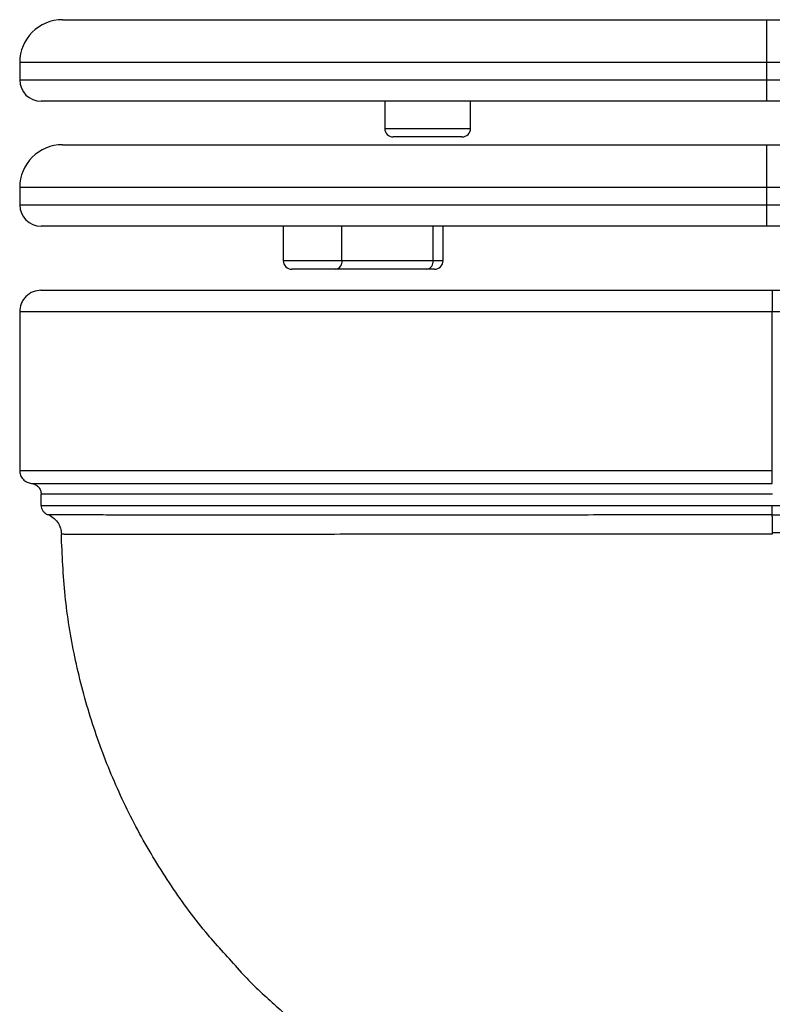
# Paper-space layout '_Right' of a CAD drawing. Units: millimetres. Extents: x -565 to 65, y -442 to 358.
# Drawn here: x -565 to -390, y -208 to 21 of the extents above; entities that cross this region are included whole.
import ezdxf

# ---------------------------------------------------------------- set-up
doc = ezdxf.new("R2010")
doc.units = ezdxf.units.MM

psp = doc.layouts.new('_Right')

# ---------------------------------------------------------------- linework, layer by layer
at = {"color": 7, "linetype": 'Continuous', "lineweight": 25}
for p, q in [((-555, 21), (-185, 21)), ((-391, 2), (-391, 21)), ((-565, 11), (-565, 7)), ((-175, 11), (-565, 11)), ((-565, 7), (-175, 7)), ((-179.75, 2), (-560, 2)), ((-480, 2), (-480, -4.3)), ((-460, -4.3), (-460, 2)), ((-462, -6.3), (-478, -6.3)), ((-555, -8.1), (-185, -8.1)), ((-391, -27.1), (-391, -8.1)), ((-565, -18.1), (-565, -22.1)), ((-175, -18.1), (-565, -18.1)), ((-565, -22.1), (-175, -22.1)), ((-176, -27.1), (-560, -27.1)), ((-503.61, -27.1), (-503.61, -35.1)), ((-489.95, -35.1), (-489.95, -27.1)), ((-468.74, -35.1), (-468.74, -27.1)), ((-466.39, -35.1), (-466.39, -27.1)), ((-503.61, -35.1), (-466.39, -35.1)), ((-468.39, -37.1), (-501.61, -37.1)), ((-389.72, -42), (-331, -42)), ((-565, -46.93), (-565, -83.98)), ((-389.72, -83.98), (-389.72, -47.03)), ((-331, -47.03), (-389.72, -47.03)), ((-560, -92.12), (-560, -89.45)), ((-389.72, -89.42), (-389.72, -89.45)), ((-514.33, -199.78), (-513.41, -200.81))]:
    psp.add_line(p, q, dxfattribs=at)
at = {"color": 8, "linetype": 'Continuous', "lineweight": 25}
psp.add_line((-480, -4.3), (-460, -4.3), dxfattribs=at)
at = {"color": 7, "linetype": 'Continuous', "lineweight": 25}
for centre, radius, start, end in [((-555, 11), 10, 90, 180), ((-560, 7), 5, 180, 270), ((-478, -4.3), 2, 180, 270), ((-462, -4.3), 2, 270, 0), ((-555, -18.1), 10, 90, 180), ((-560, -22.1), 5, 180, 270), ((-501.61, -35.1), 2, 180, 270), ((-491.72, -35.35), 1.79, 281.4218, 8.0495), ((-470.5, -35.35), 1.79, 281.4218, 8.0495), ((-468.39, -35.1), 2, 270, 360)]:
    psp.add_arc(centre, radius, start, end, dxfattribs=at)
for points, knots in [([(-560, -42), (-560.63, -42.07), (-561.6, -42.17), (-562.76, -42.79), (-563.56, -43.44), (-564.21, -44.24), (-564.83, -45.4), (-564.93, -46.37), (-565, -47)], [0, 0, 0, 0, 0.239457, 0.368361, 0.5, 0.631639, 0.760543, 1, 1, 1, 1]), ([(-560, -42), (-560, -42), (-560.22, -42), (-559.46, -42), (-557.61, -42), (-554.31, -42), (-549.77, -42), (-544.01, -42), (-537.14, -42), (-529.21, -42), (-520.21, -42), (-510.2, -42), (-499.23, -42), (-487.33, -42), (-474.67, -42), (-461.37, -42), (-447.62, -42), (-433.5, -42), (-419.1, -42), (-404.46, -42), (-394.64, -42), (-389.72, -42)], [0, 0, 0, 0, 0.000015, 0.05616, 0.111906, 0.167691, 0.223907, 0.279966, 0.334693, 0.389532, 0.444725, 0.49978, 0.555494, 0.611372, 0.66765, 0.723572, 0.779283, 0.834254, 0.889573, 0.944721, 1, 1, 1, 1]), ([(-389.72, -42), (-389.72, -42), (-389.72, -42.03), (-389.72, -42.13), (-389.72, -42.21), (-389.72, -42.42), (-389.72, -42.55), (-389.72, -42.86), (-389.72, -43.04), (-389.72, -43.43), (-389.72, -43.65), (-389.72, -44.11), (-389.72, -44.36), (-389.72, -44.89), (-389.72, -45.17), (-389.72, -45.73), (-389.72, -46.03), (-389.72, -46.33)], [0, 0, 0, 0, 0.125, 0.125, 0.25, 0.25, 0.375, 0.375, 0.5, 0.5, 0.625, 0.625, 0.75, 0.75, 0.875, 0.875, 1, 1, 1, 1]), ([(-389.72, -46.33), (-389.72, -46.45), (-389.72, -46.56), (-389.72, -46.79), (-389.72, -46.89), (-389.72, -47)], [0, 0, 0, 0, 0.5, 0.5, 1, 1, 1, 1]), ([(-565, -83.98), (-564.96, -84.33), (-564.89, -85.07), (-564.27, -86.04), (-563.35, -86.76), (-562.6, -86.9), (-562.24, -86.97)], [0, 0, 0, 0, 0.238169, 0.495891, 0.755889, 1, 1, 1, 1]), ([(-389.72, -86.96), (-389.72, -86.93), (-389.72, -86.84), (-389.72, -86.51), (-389.72, -86.28), (-389.72, -85.71), (-389.72, -85.38), (-389.72, -84.69), (-389.72, -84.34), (-389.72, -84.01)], [0, 0, 0, 0, 0.25, 0.25, 0.5, 0.5, 0.75, 0.75, 1, 1, 1, 1]), ([(-562.27, -86.96), (-562.27, -86.96), (-562.27, -86.96), (-562.25, -86.96), (-562.23, -86.96), (-562.19, -86.96), (-562.15, -86.96), (-562.1, -86.96), (-562.04, -86.96), (-561.97, -86.96), (-561.89, -86.96), (-561.81, -86.96), (-561.72, -86.96), (-561.63, -86.96), (-561.53, -86.96), (-561.42, -86.96), (-561.31, -86.96), (-561.2, -86.96), (-561.08, -86.96), (-560.95, -86.96), (-560.83, -86.96), (-560.7, -86.96), (-560.56, -86.96), (-560.43, -86.96), (-560.29, -86.96), (-560.15, -86.96), (-560.01, -86.96), (-559.87, -86.96), (-559.73, -86.96), (-559.58, -86.96), (-559.44, -86.96), (-559.29, -86.96), (-559.15, -86.96), (-559.01, -86.96), (-558.86, -86.96), (-558.72, -86.96), (-558.58, -86.96), (-558.44, -86.96), (-558.3, -86.96), (-558.16, -86.96), (-558.03, -86.96), (-557.11, -86.96), (-555.23, -86.96), (-552.02, -86.96), (-548.66, -86.96), (-543.93, -86.96), (-537.33, -86.96), (-529.26, -86.96), (-520.79, -86.96), (-513.28, -86.96), (-505.6, -86.96), (-499.14, -86.96), (-493.13, -86.96), (-488.51, -86.96), (-481.46, -86.96), (-470.97, -86.96), (-457.76, -86.96), (-446.65, -86.96), (-438.16, -86.96), (-430.43, -86.96), (-421.76, -86.96), (-412.63, -86.96), (-403.55, -86.96), (-396.83, -86.96), (-392.49, -86.96), (-390.38, -86.96), (-389.72, -86.96)], [0, 0, 0, 0, 0.005021, 0.009965, 0.014832, 0.019622, 0.024336, 0.028974, 0.033537, 0.038025, 0.042439, 0.046779, 0.051046, 0.055239, 0.059359, 0.063407, 0.067382, 0.071285, 0.075116, 0.078875, 0.082563, 0.086179, 0.089724, 0.093198, 0.096602, 0.099934, 0.103196, 0.106387, 0.109508, 0.112558, 0.115538, 0.118447, 0.121286, 0.124055, 0.126754, 0.129383, 0.131942, 0.13443, 0.136848, 0.139196, 0.141474, 0.143682, 0.18496, 0.222624, 0.256356, 0.286038, 0.348983, 0.408591, 0.445002, 0.499764, 0.531161, 0.562412, 0.593893, 0.615513, 0.625339, 0.688198, 0.75054, 0.786807, 0.819701, 0.849278, 0.875391, 0.918082, 0.951775, 0.97664, 0.992718, 1, 1, 1, 1]), ([(-562.27, -86.96), (-561.99, -86.99), (-561.7, -87.06), (-561.14, -87.33), (-560.87, -87.53), (-560.44, -88.01), (-560.27, -88.29), (-560.05, -88.87), (-560, -89.17), (-560, -89.45)], [0, 0, 0, 0, 0.25, 0.25, 0.5, 0.5, 0.75, 0.75, 1, 1, 1, 1]), ([(-389.72, -89.45), (-390.41, -89.45), (-391.79, -89.45), (-393.86, -89.46), (-395.93, -89.46), (-398.01, -89.46), (-400.09, -89.46), (-402.18, -89.46), (-404.27, -89.46), (-406.36, -89.46), (-408.46, -89.46), (-410.56, -89.46), (-412.67, -89.46), (-414.77, -89.46), (-416.88, -89.46), (-418.99, -89.46), (-421.1, -89.46), (-423.22, -89.46), (-425.33, -89.46), (-427.44, -89.46), (-429.56, -89.46), (-431.67, -89.45), (-433.78, -89.45), (-435.89, -89.45), (-438, -89.45), (-440.11, -89.45), (-442.21, -89.45), (-444.32, -89.45), (-446.42, -89.45), (-448.51, -89.45), (-450.6, -89.45), (-452.69, -89.45), (-458.21, -89.45), (-467.69, -89.45), (-481.29, -89.44), (-495.92, -89.45), (-509.19, -89.45), (-520.16, -89.46), (-528.42, -89.46), (-534.98, -89.46), (-540.09, -89.46), (-543.97, -89.45), (-546.53, -89.45), (-548.22, -89.45), (-549.37, -89.45), (-550.45, -89.45), (-551.46, -89.45), (-552.41, -89.45), (-553.3, -89.45), (-554.12, -89.45), (-554.89, -89.46), (-555.59, -89.46), (-556.24, -89.46), (-556.83, -89.46), (-557.37, -89.46), (-557.85, -89.46), (-558.28, -89.46), (-558.66, -89.46), (-558.98, -89.46), (-559.26, -89.45), (-559.5, -89.45), (-559.69, -89.45), (-559.83, -89.45), (-559.93, -89.45), (-559.99, -89.45), (-560, -89.45), (-560, -89.45)], [0, 0, 0, 0, 0.007732, 0.015485, 0.02326, 0.031055, 0.038871, 0.04671, 0.054572, 0.062456, 0.070362, 0.078289, 0.086238, 0.094207, 0.102198, 0.110211, 0.118246, 0.126305, 0.134387, 0.142492, 0.15062, 0.158771, 0.166944, 0.175139, 0.183357, 0.191598, 0.199862, 0.20815, 0.216462, 0.224797, 0.233157, 0.24154, 0.249947, 0.300055, 0.358464, 0.425255, 0.500531, 0.556969, 0.607512, 0.652102, 0.690693, 0.723245, 0.749725, 0.76184, 0.773845, 0.785741, 0.797525, 0.809199, 0.820762, 0.832213, 0.843552, 0.854779, 0.865893, 0.876895, 0.887783, 0.898557, 0.909218, 0.919765, 0.930197, 0.940515, 0.950717, 0.960805, 0.970777, 0.980634, 0.990375, 1, 1, 1, 1]), ([(-560, -92.12), (-560, -92.12), (-560, -92.12), (-559.98, -92.12), (-559.96, -92.12), (-559.93, -92.12), (-559.88, -92.12), (-559.83, -92.12), (-559.76, -92.12), (-559.68, -92.12), (-559.59, -92.12), (-559.5, -92.12), (-559.39, -92.12), (-559.26, -92.12), (-559.13, -92.12), (-558.98, -92.12), (-558.83, -92.12), (-558.66, -92.12), (-558.48, -92.12), (-558.28, -92.12), (-558.07, -92.12), (-557.85, -92.12), (-557.62, -92.12), (-557.37, -92.12), (-557.11, -92.12), (-556.84, -92.12), (-556.55, -92.12), (-556.25, -92.12), (-555.94, -92.12), (-555.61, -92.12), (-555.26, -92.12), (-554.9, -92.12), (-554.53, -92.12), (-554.14, -92.12), (-553.73, -92.12), (-553.31, -92.12), (-552.88, -92.12), (-552.43, -92.12), (-551.96, -92.12), (-551.48, -92.12), (-550.98, -92.12), (-550.47, -92.12), (-549.94, -92.12), (-549.39, -92.12), (-548.83, -92.12), (-548.25, -92.12), (-547.65, -92.12), (-545.82, -92.11), (-541.97, -92.12), (-534.75, -92.13), (-524.22, -92.12), (-512.24, -92.11), (-500.38, -92.11), (-490.5, -92.11), (-480.91, -92.11), (-471.76, -92.11), (-463.17, -92.11), (-455.93, -92.12), (-449.84, -92.11), (-444.68, -92.11), (-439.44, -92.11), (-434.13, -92.11), (-428.76, -92.11), (-423.32, -92.11), (-417.83, -92.11), (-412.29, -92.11), (-406.7, -92.11), (-401.07, -92.11), (-395.41, -92.11), (-391.62, -92.11), (-389.72, -92.12)], [0, 0, 0, 0, 0.004784, 0.009598, 0.014441, 0.019313, 0.024214, 0.029145, 0.034105, 0.039094, 0.044112, 0.049159, 0.054235, 0.059341, 0.064475, 0.069638, 0.074831, 0.080052, 0.085302, 0.090581, 0.095889, 0.101226, 0.106591, 0.111985, 0.117408, 0.12286, 0.12834, 0.133849, 0.139386, 0.144952, 0.150546, 0.156169, 0.16182, 0.167499, 0.173206, 0.178942, 0.184706, 0.190499, 0.196319, 0.202167, 0.208044, 0.213948, 0.21988, 0.22584, 0.231828, 0.237844, 0.243888, 0.249959, 0.292103, 0.347966, 0.417416, 0.500279, 0.550956, 0.597933, 0.641243, 0.680915, 0.716973, 0.749439, 0.769889, 0.790414, 0.811012, 0.831687, 0.852442, 0.873277, 0.894187, 0.915178, 0.936258, 0.957421, 0.978666, 1, 1, 1, 1]), ([(-560, -92.12), (-560, -92.31), (-559.97, -92.52), (-559.85, -92.94), (-559.76, -93.15), (-559.5, -93.53), (-559.34, -93.7), (-558.98, -93.99), (-558.77, -94.1), (-558.57, -94.18)], [0, 0, 0, 0, 0.25, 0.25, 0.5, 0.5, 0.75, 0.75, 1, 1, 1, 1]), ([(-389.72, -92.13), (-389.61, -92.13), (-389.34, -92.13), (-388.89, -92.13), (-388.32, -92.13), (-387.64, -92.13), (-386.84, -92.13), (-385.94, -92.13), (-384.91, -92.13), (-383.78, -92.13), (-382.53, -92.13), (-381.17, -92.14), (-379.7, -92.14), (-378.11, -92.14), (-376.41, -92.14), (-374.59, -92.15), (-372.67, -92.15), (-370.63, -92.16), (-368.47, -92.16), (-366.21, -92.17), (-363.83, -92.17), (-361.33, -92.18), (-358.73, -92.19), (-356.01, -92.2), (-353.17, -92.2), (-350.23, -92.21), (-347.17, -92.22), (-343.99, -92.23), (-340.71, -92.24), (-337.31, -92.24), (-333.8, -92.22), (-330.17, -92.18), (-326.43, -92.14), (-322.58, -92.1), (-318.62, -92.08), (-314.54, -92.06), (-310.36, -92.04), (-306.07, -92.02), (-301.69, -92), (-297.2, -91.98), (-292.63, -91.97), (-286.44, -91.96), (-278.85, -91.94), (-270.11, -91.93), (-261.9, -91.93), (-254.22, -91.94), (-247.08, -91.96), (-240.46, -91.98), (-234.34, -92), (-228.72, -92.02), (-223.57, -92.04), (-218.88, -92.05), (-214.63, -92.08), (-210.8, -92.12), (-207.36, -92.16), (-204.31, -92.19), (-201.62, -92.21), (-199.27, -92.23), (-197.25, -92.25), (-195.54, -92.27), (-194.51, -92.28), (-194.04, -92.29)], [0, 0, 0, 0, 0.001599, 0.003728, 0.006386, 0.009574, 0.013291, 0.017537, 0.022313, 0.027618, 0.033453, 0.039817, 0.046711, 0.054134, 0.062086, 0.070567, 0.079578, 0.089118, 0.099188, 0.109787, 0.120915, 0.132574, 0.144761, 0.157478, 0.170724, 0.184499, 0.198804, 0.213639, 0.229003, 0.244896, 0.261318, 0.278271, 0.295752, 0.313761, 0.3323, 0.35137, 0.370973, 0.39111, 0.41178, 0.432981, 0.454718, 0.476995, 0.521684, 0.56448, 0.605392, 0.644414, 0.681546, 0.716785, 0.750124, 0.781558, 0.811082, 0.83869, 0.864375, 0.888131, 0.909954, 0.929837, 0.947776, 0.963765, 0.977801, 0.989881, 1, 1, 1, 1]), ([(-389.72, -94.32), (-389.72, -94.24), (-389.72, -94.13), (-389.72, -93.84), (-389.72, -93.67), (-389.72, -93.38), (-389.72, -93.28), (-389.72, -93.06), (-389.72, -92.95), (-389.72, -92.72), (-389.72, -92.6), (-389.72, -92.36), (-389.72, -92.24), (-389.72, -92.12)], [0, 0, 0, 0, 0.25, 0.25, 0.5, 0.5, 0.625, 0.625, 0.75, 0.75, 0.875, 0.875, 1, 1, 1, 1]), ([(-558.57, -94.18), (-558.56, -94.18), (-558.56, -94.18), (-558.54, -94.18), (-558.5, -94.18), (-558.41, -94.18), (-558.27, -94.18), (-558.07, -94.18), (-557.78, -94.18), (-557.39, -94.19), (-556.88, -94.19), (-556.22, -94.2), (-555.39, -94.2), (-554.38, -94.21), (-553.15, -94.22), (-551.68, -94.22), (-549.95, -94.23), (-547.91, -94.24), (-544.68, -94.25), (-540.02, -94.26), (-533.73, -94.27), (-527.29, -94.28), (-520.93, -94.28), (-514.85, -94.29), (-507.12, -94.29), (-497.06, -94.29), (-483.86, -94.29), (-469.53, -94.28), (-457.47, -94.28), (-447.92, -94.27), (-440.75, -94.26), (-432.2, -94.25), (-424.54, -94.23), (-418.38, -94.22), (-414.3, -94.22), (-410.5, -94.21), (-406.96, -94.2), (-403.7, -94.2), (-400.7, -94.19), (-397.97, -94.19), (-395.52, -94.18), (-393.35, -94.18), (-391.44, -94.18), (-390.27, -94.18), (-389.72, -94.18)], [0, 0, 0, 0, 0.005076, 0.011358, 0.018846, 0.027536, 0.037427, 0.048526, 0.060839, 0.074387, 0.089171, 0.105176, 0.122379, 0.140734, 0.160226, 0.180862, 0.202656, 0.22563, 0.249814, 0.301802, 0.349884, 0.393682, 0.433262, 0.468458, 0.49925, 0.560026, 0.622122, 0.685637, 0.749713, 0.773443, 0.802106, 0.835828, 0.874622, 0.891345, 0.906963, 0.9215, 0.934973, 0.947393, 0.958766, 0.969096, 0.978384, 0.98663, 0.993835, 1, 1, 1, 1]), ([(-558.56, -94.18), (-558.12, -94.34), (-557.68, -94.58), (-556.88, -95.19), (-556.51, -95.56), (-555.91, -96.4), (-555.68, -96.87), (-555.38, -97.84), (-555.3, -98.33), (-555.3, -98.8)], [0, 0, 0, 0, 0.25, 0.25, 0.5, 0.5, 0.75, 0.75, 1, 1, 1, 1]), ([(-389.72, -94.32), (-389.02, -94.32), (-387.61, -94.32), (-385.51, -94.32), (-383.42, -94.33), (-381.34, -94.33), (-379.28, -94.33), (-377.23, -94.34), (-375.43, -94.34), (-373.32, -94.34), (-370.6, -94.35), (-365.95, -94.36), (-361.09, -94.36), (-356.25, -94.37), (-352.41, -94.38), (-348.89, -94.38), (-345.08, -94.4), (-341.72, -94.41), (-338.03, -94.4), (-334.65, -94.39), (-332.23, -94.38), (-331, -94.37)], [0, 0, 0, 0, 0.036024, 0.07183, 0.107418, 0.142779, 0.17791, 0.212805, 0.247465, 0.269826, 0.320911, 0.386183, 0.507612, 0.569134, 0.633098, 0.704064, 0.749122, 0.827353, 0.875949, 0.937376, 1, 1, 1, 1]), ([(-389.72, -94.7), (-389.72, -94.93), (-389.72, -95.19), (-389.72, -95.64), (-389.72, -95.8), (-389.72, -96.13), (-389.72, -96.3), (-389.72, -96.66), (-389.72, -96.84), (-389.72, -97.22), (-389.72, -97.41), (-389.72, -98), (-389.72, -98.4), (-389.72, -98.81)], [0, 0, 0, 0, 0.25, 0.25, 0.375, 0.375, 0.5, 0.5, 0.625, 0.625, 0.75, 0.75, 1, 1, 1, 1]), ([(-331, -98.65), (-331.56, -98.65), (-332.68, -98.65), (-334.36, -98.65), (-336.05, -98.66), (-337.74, -98.66), (-339.45, -98.66), (-341.15, -98.66), (-342.87, -98.66), (-344.59, -98.66), (-346.32, -98.66), (-348.05, -98.65), (-349.79, -98.65), (-351.54, -98.65), (-353.29, -98.65), (-355.05, -98.64), (-356.82, -98.64), (-358.59, -98.63), (-360.37, -98.63), (-362.16, -98.62), (-363.95, -98.62), (-365.75, -98.61), (-367.55, -98.61), (-369.36, -98.6), (-371.18, -98.59), (-373.01, -98.58), (-374.84, -98.57), (-376.68, -98.57), (-378.52, -98.56), (-380.37, -98.55), (-382.23, -98.54), (-384.1, -98.53), (-385.97, -98.51), (-387.84, -98.5), (-389.1, -98.49), (-389.72, -98.49)], [0, 0, 0, 0, 0.028536, 0.057182, 0.085938, 0.114803, 0.143778, 0.172863, 0.202058, 0.231363, 0.260778, 0.290303, 0.319939, 0.349685, 0.379542, 0.409509, 0.439587, 0.469776, 0.500076, 0.530486, 0.561008, 0.591641, 0.622386, 0.653241, 0.684209, 0.715288, 0.746478, 0.77778, 0.809193, 0.840717, 0.872352, 0.904097, 0.935954, 0.967922, 1, 1, 1, 1]), ([(-389.72, -98.81), (-390.46, -98.8), (-392.2, -98.8), (-395.19, -98.79), (-398.95, -98.78), (-403.48, -98.78), (-408.77, -98.77), (-414.81, -98.77), (-421.58, -98.77), (-429.05, -98.77), (-437.17, -98.78), (-445.91, -98.78), (-455.2, -98.79), (-464.95, -98.8), (-475.06, -98.81), (-485.41, -98.82), (-495.85, -98.83), (-503.11, -98.85), (-507.45, -98.85), (-509, -98.86), (-510.53, -98.86), (-512.04, -98.86), (-513.52, -98.86), (-514.99, -98.87), (-516.43, -98.87), (-517.85, -98.87), (-519.25, -98.87), (-520.63, -98.87), (-521.98, -98.87), (-523.31, -98.87), (-524.61, -98.88), (-525.9, -98.88), (-527.16, -98.88), (-528.39, -98.88), (-529.6, -98.88), (-530.79, -98.88), (-531.95, -98.88), (-533.08, -98.88), (-534.19, -98.88), (-535.28, -98.88), (-536.33, -98.88), (-537.37, -98.88), (-538.37, -98.88), (-539.35, -98.88), (-540.3, -98.88), (-541.23, -98.88), (-542.12, -98.88), (-542.99, -98.88), (-543.83, -98.88), (-544.65, -98.87), (-545.43, -98.87), (-546.19, -98.87), (-546.92, -98.87), (-547.62, -98.87), (-548.29, -98.87), (-548.93, -98.87), (-549.54, -98.86), (-550.12, -98.86), (-550.67, -98.86), (-551.19, -98.86), (-551.68, -98.85), (-552.15, -98.85), (-552.58, -98.85), (-552.97, -98.85), (-553.34, -98.84), (-553.68, -98.84), (-553.99, -98.84), (-554.26, -98.83), (-554.5, -98.83), (-554.71, -98.82), (-554.89, -98.82), (-555.04, -98.82), (-555.15, -98.81), (-555.24, -98.81), (-555.29, -98.8), (-555.3, -98.8), (-555.3, -98.8)], [0, 0, 0, 0, 0.008584, 0.02017, 0.034763, 0.052365, 0.072982, 0.096617, 0.123278, 0.15297, 0.185697, 0.22147, 0.260295, 0.302178, 0.347123, 0.395137, 0.446225, 0.500393, 0.508986, 0.517581, 0.526176, 0.534773, 0.54337, 0.551968, 0.560567, 0.569167, 0.577769, 0.586371, 0.594974, 0.603578, 0.612183, 0.620788, 0.629394, 0.638001, 0.646609, 0.655217, 0.663826, 0.672436, 0.681046, 0.689657, 0.698269, 0.706881, 0.715494, 0.724108, 0.732723, 0.741339, 0.749955, 0.758571, 0.767188, 0.775806, 0.784424, 0.793042, 0.801661, 0.81028, 0.8189, 0.82752, 0.83614, 0.844761, 0.853383, 0.862005, 0.870628, 0.879251, 0.887875, 0.896499, 0.905124, 0.913748, 0.922373, 0.930998, 0.939623, 0.948248, 0.956873, 0.965498, 0.974123, 0.982748, 0.991374, 1, 1, 1, 1]), ([(-514.27, -199.73), (-516.79, -197.02), (-522.54, -190.8), (-530.31, -180.04), (-537.71, -167.77), (-543.87, -154.81), (-548.79, -141.31), (-552.36, -127.38), (-554.7, -113.17), (-555.1, -103.59), (-555.3, -98.8)], [0, 0, 0, 0, 0.0995077, 0.2277832, 0.3561774, 0.484699, 0.6133627, 0.7421598, 0.8710527, 1, 1, 1, 1]), ([(-514.33, -199.78), (-514.02, -200.13), (-511.5, -202.97), (-506.28, -207.87), (-498.69, -214.41), (-490.65, -220.38), (-482.23, -225.8), (-473.84, -230.51), (-468.12, -233.11), (-465.44, -234.32)], [0, 0, 0, 0, 0.022939, 0.189345, 0.355628, 0.521771, 0.687761, 0.853629, 1, 1, 1, 1])]:
    psp.add_open_spline(points, degree=3, knots=knots, dxfattribs=at)
at = {"color": 8, "linetype": 'Continuous', "lineweight": 25}
for points in [[(-389.72, -47), (-401.17, -47), (-412.62, -47), (-435.09, -47), (-446.11, -47), (-467.3, -47), (-477.46, -47), (-496.55, -47), (-505.47, -47), (-521.7, -47), (-529.03, -47), (-541.79, -47), (-547.23, -47), (-556.03, -47), (-559.38, -47), (-563.87, -47), (-565, -47), (-565, -47)], [(-565, -83.98), (-565, -83.98), (-563.87, -83.98), (-559.38, -83.98), (-556.03, -83.98), (-547.23, -83.98), (-541.79, -83.98), (-529.03, -83.98), (-521.7, -83.98), (-505.47, -83.98), (-496.55, -83.98), (-477.46, -83.98), (-467.3, -83.98), (-446.11, -83.98), (-435.09, -83.98), (-412.62, -83.98), (-401.17, -83.98), (-389.72, -83.98)]]:
    psp.add_open_spline(points, degree=3, knots=[0, 0, 0, 0, 0.125, 0.125, 0.25, 0.25, 0.375, 0.375, 0.5, 0.5, 0.625, 0.625, 0.75, 0.75, 0.875, 0.875, 1, 1, 1, 1], dxfattribs=at)
at = {"color": 7, "linetype": 'Continuous', "lineweight": 25}
for points in [[(-389.72, -47), (-389.72, -47), (-389.72, -47.01), (-389.72, -47.02), (-389.72, -47.03)], [(-389.72, -94.7), (-389.72, -94.54), (-389.72, -94.42), (-389.72, -94.32)]]:
    psp.add_open_spline(points, degree=3, dxfattribs=at)

doc.saveas('drawing.dxf')
